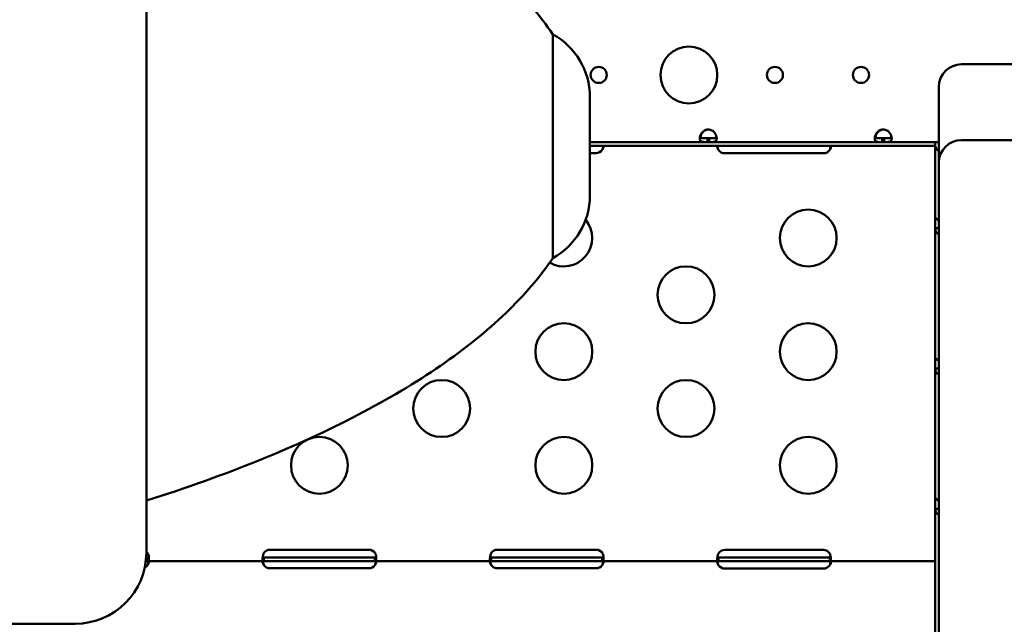
# Model space of a CAD drawing. Units: millimetres. Extents: x 0 to 26290, y 0 to 22385.
# Drawn here: x 7472 to 7992, y 4223 to 4542 of the extents above; entities that cross this region are included whole.
import ezdxf

# ---------------------------------------------------------------- set-up
doc = ezdxf.new("R2010")
doc.units = ezdxf.units.MM
doc.layers.add('MD_Visible', color=7, linetype='Continuous', lineweight=50)
doc.styles.get("Standard").update_dxf_attribs({"font": 'arial.ttf'})
doc.dimstyles.new('ISO-25', dxfattribs={"dimtxt": 2.5, "dimasz": 2.5, "dimexe": 1.25, "dimexo": 0.625, "dimtad": 1, "dimtxsty": 'Standard', "dimcen": 2.5, "dimadec": 0, "dimazin": 0, "dimtfac": 1, "dimtmove": 0, "dimatfit": 3, "dimfxl": 1, "dimarcsym": 0})

# ---------------------------------------------------------------- blocks, each defined once
blk = doc.blocks.new('CustomObjectsInViewport6_0')
at = {"layer": 'MD_Visible'}
for p, q in [((6993.3, 3455.24), (6993.3, 3026.15)), ((7559.58, 3283.95), (7423.58, 3283.95)), ((7411.58, 3270.88), (7411.58, 3271.95)), ((7411.58, 3270.88), (7411.58, 3246.95)), ((7227.43, 3266.76), (7227.43, 3214.63)), ((7289.4, 3244.88), (7290.32, 3244.88)), ((7289.4, 3242.88), (7289.4, 3244.88)), ((7290.32, 3244.88), (7290.32, 3242.88)), ((7381.75, 3244.88), (7382.67, 3244.88)), ((7381.75, 3242.88), (7381.75, 3244.88)), ((7382.67, 3244.88), (7382.67, 3242.88)), ((7411.58, 3246.95), (7411.58, 3231.95)), ((7423.58, 3243.95), (7461.58, 3243.95)), ((7394.65, 3242.88), (7227.43, 3242.88)), ((7227.43, 3240.88), (7394.65, 3240.88)), ((7394.65, 3242.88), (7406.76, 3242.88)), ((7409.65, 3240.88), (7394.65, 3240.88)), ((7406.76, 3242.88), (7411.58, 3242.88)), ((7409.65, 3242.88), (7409.65, 3242.82)), ((7411.58, 3242.82), (7409.65, 3242.82)), ((7409.65, 3241.08), (7409.65, 3242.82)), ((7409.65, 3203.39), (7409.65, 3241.08)), ((7409.94, 3242.88), (7409.86, 3242.82)), ((7230.65, 3237.12), (7227.43, 3237.12)), ((7350.65, 3236.96), (7298.65, 3236.96)), ((7411.58, 3231.95), (7411.58, 3162.08)), ((7409.65, 3197.37), (7409.65, 3203.39)), ((7411.5, 3197.37), (7409.65, 3197.37)), ((7409.65, 3129.39), (7409.65, 3197.37)), ((7411.58, 3197.37), (7411.5, 3197.37)), ((7411.58, 3162.08), (7411.58, 3072.37)), ((7409.65, 3123.37), (7409.65, 3129.39)), ((7411.5, 3123.37), (7409.65, 3123.37)), ((7409.65, 3055.39), (7409.65, 3123.37)), ((7411.58, 3123.37), (7411.5, 3123.37)), ((7411.58, 3072.37), (7411.58, 2478.9)), ((7409.65, 3049.37), (7409.65, 3055.39)), ((7411.5, 3049.37), (7409.65, 3049.37)), ((7409.65, 3027.3), (7409.65, 3049.37)), ((7409.65, 3049.16), (7409.65, 3049.16)), ((7411.58, 3049.37), (7411.5, 3049.37)), ((7058.65, 3027.73), (7110.65, 3027.73)), ((7178.65, 3027.73), (7230.65, 3027.73)), ((7298.65, 3027.57), (7350.65, 3027.57)), ((7409.65, 3027.3), (7409.65, 3025.65)), ((7409.65, 3025.65), (7409.65, 3021.65)), ((6993.96, 3021.65), (6993.03, 3021.65)), ((6993.21, 3023.65), (6993.96, 3023.65)), ((6993.96, 3023), (6993.96, 3023.65)), ((6993.96, 3021.65), (6993.96, 3023)), ((7055.34, 3021.65), (6993.96, 3021.65)), ((7055.34, 3023.65), (7058.65, 3023.65)), ((7055.34, 3023.65), (7055.34, 3023)), ((7055.34, 3023), (7055.34, 3021.65)), ((7058.65, 3021.65), (7055.34, 3021.65)), ((7058.65, 3023.65), (7110.65, 3023.65)), ((7110.65, 3021.65), (7058.65, 3021.65)), ((7110.65, 3023.65), (7113.96, 3023.65)), ((7113.96, 3021.65), (7110.65, 3021.65)), ((7113.96, 3023), (7113.96, 3023.65)), ((7113.96, 3021.65), (7113.96, 3023)), ((7175.34, 3021.65), (7113.96, 3021.65)), ((7175.34, 3023.65), (7178.65, 3023.65)), ((7175.34, 3023.65), (7175.34, 3023)), ((7175.34, 3023), (7175.34, 3021.65)), ((7178.65, 3021.65), (7175.34, 3021.65)), ((7178.65, 3023.65), (7230.65, 3023.65)), ((7230.65, 3021.65), (7178.65, 3021.65)), ((7230.65, 3023.65), (7233.96, 3023.65)), ((7233.96, 3021.65), (7230.65, 3021.65)), ((7233.96, 3023), (7233.96, 3023.65)), ((7233.96, 3021.65), (7233.96, 3023)), ((7295.23, 3021.65), (7233.96, 3021.65)), ((7295.23, 3023.65), (7298.65, 3023.65)), ((7295.23, 3023.65), (7295.23, 3023)), ((7295.23, 3023), (7295.23, 3021.65)), ((7298.65, 3021.65), (7295.23, 3021.65)), ((7298.65, 3023.65), (7350.65, 3023.65)), ((7350.65, 3021.65), (7298.65, 3021.65)), ((7350.65, 3023.65), (7354.07, 3023.65)), ((7354.07, 3021.65), (7350.65, 3021.65)), ((7354.07, 3023), (7354.07, 3023.65)), ((7354.07, 3021.65), (7354.07, 3023)), ((7409.65, 3021.65), (7354.07, 3021.65)), ((7409.65, 2981.39), (7409.65, 3021.65)), ((7110.65, 3017.89), (7058.65, 3017.89)), ((7230.65, 3017.89), (7178.65, 3017.89)), ((7350.65, 3017.73), (7298.65, 3017.73)), ((6955.8, 2988.65), (6865.05, 2988.65))]:
    blk.add_line(p, q, dxfattribs=at)
for centre, radius in [((7279.65, 3278.33), 15), ((7232.06, 3278.33), 4.25), ((7325.07, 3278.33), 4.25), ((7370.49, 3278.33), 4.25)]:
    blk.add_circle(centre, radius, dxfattribs=at)
at = {"layer": 'MD_Visible', "extrusion": (0, 0, -1)}
for centre in [(-7342.65, 3192.26), (-7278.15, 3162.26), (-7213.65, 3132.26), (-7342.65, 3132.26), (-7149.15, 3102.26), (-7278.15, 3102.26), (-7084.65, 3072.26), (-7213.65, 3072.26), (-7342.65, 3072.26)]:
    blk.add_circle(centre, 15, dxfattribs=at)
for centre, radius, start, end in [((-7189.93, 3266.76), 37.5, 118.5729, 180), ((-7423.58, 3271.95), 12, 0, 90), ((-7290.12, 3245.1), 4.5, 84.0424, 88.1106), ((-7382.47, 3245.1), 4.5, 84.0424, 88.1106), ((-7423.58, 3231.95), 12, 0, 90), ((-7230.65, 3241.12), 4, 214.1797, 270), ((-7298.65, 3240.96), 4, 270, 328.6458), ((-7350.65, 3240.96), 4, 211.3542, 270), ((-7189.93, 3214.63), 37.5, 180, 241.4271), ((-7213.65, 3192.26), 15, 140.2529, 299.8647), ((-6955.8, 3026.15), 37.5, 180, 270), ((-6990.65, 3023.73), 4, 131.4707, 151.3889), ((-7058.65, 3023.73), 4, 28.6664, 90), ((-7110.65, 3023.73), 4, 90, 151.3336), ((-7178.65, 3023.73), 4, 28.6111, 90), ((-7230.65, 3023.73), 4, 90, 151.3889), ((-7298.65, 3023.57), 4, 31.3542, 90), ((-7350.65, 3023.57), 4, 90, 148.6458), ((-6990.65, 3021.89), 4, 214.1797, 242.836), ((-7058.65, 3021.89), 4, 270, 325.8789), ((-7110.65, 3021.89), 4, 214.1211, 270), ((-7178.65, 3021.89), 4, 270, 325.8203), ((-7230.65, 3021.89), 4, 214.1797, 270), ((-7298.65, 3021.73), 4, 270, 328.6458), ((-7350.65, 3021.73), 4, 211.3542, 270)]:
    blk.add_arc(centre, radius, start, end, dxfattribs=at)
at = {"layer": 'MD_Visible'}
for centre in [(7289.86, 3245.1), (7382.21, 3245.1)]:
    blk.add_arc(centre, 4.5, 84.1757, 95.8243, dxfattribs=at)
at = {"layer": 'MD_Visible', "extrusion": (0, 0, -1)}
blk.add_ellipse((7414.35, 3241.08), major_axis=(4.7, 0), ratio=0.672625, start_param=2.199841, end_param=3.141593, dxfattribs=at)
at = {"layer": 'MD_Visible'}
for points, knots in [([(7207.86, 3299.69), (7201.22, 3309.56), (7192.91, 3319.28), (7173.08, 3338.27), (7161.56, 3347.54), (7135.48, 3365.51), (7120.92, 3374.2), (7088.98, 3390.87), (7071.61, 3398.85), (7034.29, 3413.97), (7014.36, 3421.11), (6993.3, 3427.78)], [-2.9014844, -2.9014844, -2.9014844, -2.9014844, -2.7786322, -2.7786322, -2.65578, -2.65578, -2.5329278, -2.5329278, -2.4100756, -2.4100756, -2.2872233, -2.2872233, -2.2872233, -2.2872233]), ([(7207.86, 3181.7), (7207.86, 3181.7), (7207.86, 3181.71), (7207.86, 3181.92), (7207.86, 3183.62), (7207.86, 3189.83), (7207.86, 3194.27), (7207.86, 3205.35), (7207.86, 3211.87), (7207.86, 3226.16), (7207.86, 3233.79), (7207.86, 3249.15), (7207.86, 3256.74), (7207.86, 3270.87), (7207.86, 3277.29), (7207.86, 3288.08), (7207.86, 3292.36), (7207.86, 3298.19), (7207.86, 3299.69), (7207.86, 3299.69)], [-247.889004, -247.889004, -247.889004, -247.889004, -245.823249, -245.823249, -215.095343, -215.095343, -184.367437, -184.367437, -153.639531, -153.639531, -122.911625, -122.911625, -92.183718, -92.183718, -61.455812, -61.455812, -30.727906, -30.727906, 0, 0, 0, 0]), ([(7289.4, 3242.88), (7289.03, 3242.88), (7288.65, 3242.88), (7288.01, 3242.89), (7287.72, 3242.9), (7287.38, 3242.93), (7287.18, 3242.95), (7286.5, 3243.07), (7286.16, 3243.21), (7285.66, 3243.62), (7285.5, 3243.89), (7285.38, 3244.42), (7285.36, 3244.63), (7285.36, 3245.06), (7285.38, 3245.29), (7285.51, 3245.99), (7285.67, 3246.47), (7286.05, 3247.2), (7286.2, 3247.45), (7286.55, 3247.92), (7286.74, 3248.16), (7287.46, 3248.86), (7287.91, 3249.08), (7288.4, 3249.31), (7288.91, 3249.46), (7289.4, 3249.58)], [-0.4207, -0.4207, -0.4207, -0.4207, -0.3724699, -0.3724699, -0.3322344, -0.3322344, -0.3186965, -0.3186965, -0.2926689, -0.2926689, -0.2662975, -0.2662975, -0.2522939, -0.2522939, -0.2382949, -0.2382949, -0.2119025, -0.2119025, -0.1983456, -0.1983456, -0.1844586, -0.1844586, -0.1527541, -0.1527541, -0.000001, -0.000001, -0.000001, -0.000001]), ([(7289.65, 3249.58), (7289.28, 3249.5), (7288.9, 3249.39), (7288.26, 3249.13), (7287.97, 3248.98), (7287.66, 3248.75), (7287.45, 3248.59), (7286.76, 3247.91), (7286.42, 3247.41), (7285.96, 3246.53), (7285.81, 3246.12), (7285.72, 3245.73)], [-0.4744786, -0.4744786, -0.4744786, -0.4744786, -0.3974735, -0.3974735, -0.3332407, -0.3332407, -0.3186503, -0.3186503, -0.2926271, -0.2926271, -0.2703361, -0.2703361, -0.2703361, -0.2703361]), ([(7290.32, 3249.58), (7290.69, 3249.5), (7291.07, 3249.39), (7291.71, 3249.13), (7292, 3248.98), (7292.34, 3248.73), (7292.54, 3248.58), (7293.22, 3247.91), (7293.56, 3247.42), (7294.06, 3246.46), (7294.22, 3245.98), (7294.34, 3245.28), (7294.36, 3245.05), (7294.36, 3244.61), (7294.34, 3244.41), (7294.21, 3243.88), (7294.05, 3243.61), (7293.67, 3243.3), (7293.52, 3243.22), (7293.17, 3243.08), (7292.98, 3243.02), (7292.26, 3242.89), (7291.81, 3242.89), (7291.32, 3242.88), (7290.81, 3242.88), (7290.32, 3242.88)], [-0.4207, -0.4207, -0.4207, -0.4207, -0.3724699, -0.3724699, -0.3322344, -0.3322344, -0.3186965, -0.3186965, -0.2926689, -0.2926689, -0.2662975, -0.2662975, -0.2522939, -0.2522939, -0.2382949, -0.2382949, -0.2119025, -0.2119025, -0.1983456, -0.1983456, -0.1844586, -0.1844586, -0.1527541, -0.1527541, -0.000001, -0.000001, -0.000001, -0.000001]), ([(7381.75, 3242.88), (7381.38, 3242.88), (7381, 3242.88), (7380.36, 3242.89), (7380.07, 3242.9), (7379.73, 3242.93), (7379.53, 3242.95), (7378.85, 3243.07), (7378.51, 3243.21), (7378.01, 3243.62), (7377.85, 3243.89), (7377.73, 3244.42), (7377.71, 3244.63), (7377.71, 3245.06), (7377.73, 3245.29), (7377.86, 3245.99), (7378.02, 3246.47), (7378.4, 3247.2), (7378.55, 3247.45), (7378.9, 3247.92), (7379.09, 3248.16), (7379.81, 3248.86), (7380.26, 3249.08), (7380.75, 3249.31), (7381.26, 3249.46), (7381.75, 3249.58)], [-0.4207, -0.4207, -0.4207, -0.4207, -0.3724699, -0.3724699, -0.3322344, -0.3322344, -0.3186965, -0.3186965, -0.2926689, -0.2926689, -0.2662975, -0.2662975, -0.2522939, -0.2522939, -0.2382949, -0.2382949, -0.2119025, -0.2119025, -0.1983456, -0.1983456, -0.1844586, -0.1844586, -0.1527541, -0.1527541, -0.000001, -0.000001, -0.000001, -0.000001]), ([(7382, 3249.58), (7381.63, 3249.5), (7381.25, 3249.39), (7380.61, 3249.13), (7380.32, 3248.98), (7380.01, 3248.75), (7379.8, 3248.59), (7379.11, 3247.91), (7378.77, 3247.41), (7378.31, 3246.53), (7378.16, 3246.12), (7378.07, 3245.73)], [-0.4744786, -0.4744786, -0.4744786, -0.4744786, -0.3974735, -0.3974735, -0.3332407, -0.3332407, -0.3186503, -0.3186503, -0.2926271, -0.2926271, -0.2703361, -0.2703361, -0.2703361, -0.2703361]), ([(7382.67, 3249.58), (7383.04, 3249.5), (7383.42, 3249.39), (7384.06, 3249.13), (7384.35, 3248.98), (7384.69, 3248.73), (7384.89, 3248.58), (7385.57, 3247.91), (7385.91, 3247.42), (7386.41, 3246.46), (7386.57, 3245.98), (7386.69, 3245.28), (7386.71, 3245.05), (7386.71, 3244.61), (7386.69, 3244.41), (7386.56, 3243.88), (7386.4, 3243.61), (7386.02, 3243.3), (7385.87, 3243.22), (7385.52, 3243.08), (7385.33, 3243.02), (7384.61, 3242.89), (7384.16, 3242.89), (7383.67, 3242.88), (7383.16, 3242.88), (7382.67, 3242.88)], [-0.4207, -0.4207, -0.4207, -0.4207, -0.3724699, -0.3724699, -0.3322344, -0.3322344, -0.3186965, -0.3186965, -0.2926689, -0.2926689, -0.2662975, -0.2662975, -0.2522939, -0.2522939, -0.2382949, -0.2382949, -0.2119025, -0.2119025, -0.1983456, -0.1983456, -0.1844586, -0.1844586, -0.1527541, -0.1527541, -0.000001, -0.000001, -0.000001, -0.000001]), ([(7289.4, 3244.88), (7288.91, 3244.88), (7288.37, 3244.88), (7287.4, 3244.9), (7287.08, 3244.93), (7286.69, 3244.99), (7286.59, 3245.01), (7286.33, 3245.07), (7286.18, 3245.12), (7285.82, 3245.29), (7285.65, 3245.42), (7285.51, 3245.64), (7285.48, 3245.68), (7285.46, 3245.73)], [-1.8287427, -1.8287427, -1.8287427, -1.8287427, -1.652736, -1.652736, -1.4655719, -1.4655719, -1.3988869, -1.3988869, -1.2838392, -1.2838392, -1.1028288, -1.1028288, -1.0610558, -1.0610558, -1.0610558, -1.0610558]), ([(7285.62, 3246.27), (7285.62, 3246.26), (7285.62, 3246.26), (7285.62, 3246.01), (7285.67, 3245.79), (7285.9, 3245.43), (7286.07, 3245.3), (7286.42, 3245.13), (7286.58, 3245.08), (7286.93, 3244.99), (7287.14, 3244.96), (7287.52, 3244.92), (7287.69, 3244.91), (7288.03, 3244.89), (7288.24, 3244.88), (7288.95, 3244.88), (7289.33, 3244.88), (7289.67, 3244.88)], [-1.029693, -1.029693, -1.029693, -1.029693, -1.027002, -1.027002, -0.820736, -0.820736, -0.615547, -0.615547, -0.485199, -0.485199, -0.329707, -0.329707, -0.218143, -0.218143, -0.105294, -0.105294, -0.000001, -0.000001, -0.000001, -0.000001]), ([(7294.26, 3245.73), (7294.24, 3245.69), (7294.22, 3245.65), (7294.08, 3245.43), (7293.91, 3245.3), (7293.56, 3245.13), (7293.41, 3245.08), (7293.06, 3244.99), (7292.85, 3244.96), (7292.47, 3244.92), (7292.31, 3244.91), (7291.94, 3244.89), (7291.73, 3244.88), (7291.04, 3244.88), (7290.66, 3244.88), (7290.32, 3244.88)], [-0.7773738, -0.7773738, -0.7773738, -0.7773738, -0.7409623, -0.7409623, -0.5613578, -0.5613578, -0.4475357, -0.4475357, -0.3116144, -0.3116144, -0.2136584, -0.2136584, -0.105526, -0.105526, -0.000001, -0.000001, -0.000001, -0.000001]), ([(7381.75, 3244.88), (7381.26, 3244.88), (7380.72, 3244.88), (7379.75, 3244.9), (7379.43, 3244.93), (7379.04, 3244.99), (7378.94, 3245.01), (7378.68, 3245.07), (7378.53, 3245.12), (7378.17, 3245.29), (7378, 3245.42), (7377.86, 3245.64), (7377.83, 3245.68), (7377.81, 3245.73)], [-1.8287427, -1.8287427, -1.8287427, -1.8287427, -1.652736, -1.652736, -1.4655719, -1.4655719, -1.3988869, -1.3988869, -1.2838392, -1.2838392, -1.1028288, -1.1028288, -1.0610558, -1.0610558, -1.0610558, -1.0610558]), ([(7377.97, 3246.27), (7377.97, 3246.26), (7377.97, 3246.26), (7377.97, 3246.01), (7378.02, 3245.79), (7378.25, 3245.43), (7378.42, 3245.3), (7378.77, 3245.13), (7378.93, 3245.08), (7379.28, 3244.99), (7379.49, 3244.96), (7379.87, 3244.92), (7380.04, 3244.91), (7380.38, 3244.89), (7380.59, 3244.88), (7381.3, 3244.88), (7381.68, 3244.88), (7382.02, 3244.88)], [-1.029693, -1.029693, -1.029693, -1.029693, -1.027002, -1.027002, -0.820736, -0.820736, -0.615547, -0.615547, -0.485199, -0.485199, -0.329707, -0.329707, -0.218143, -0.218143, -0.105294, -0.105294, -0.000001, -0.000001, -0.000001, -0.000001]), ([(7386.61, 3245.73), (7386.59, 3245.69), (7386.57, 3245.65), (7386.43, 3245.43), (7386.26, 3245.3), (7385.91, 3245.13), (7385.76, 3245.08), (7385.41, 3244.99), (7385.2, 3244.96), (7384.82, 3244.92), (7384.66, 3244.91), (7384.29, 3244.89), (7384.08, 3244.88), (7383.39, 3244.88), (7383.01, 3244.88), (7382.67, 3244.88)], [-0.7773738, -0.7773738, -0.7773738, -0.7773738, -0.7409623, -0.7409623, -0.5613578, -0.5613578, -0.4475357, -0.4475357, -0.3116144, -0.3116144, -0.2136584, -0.2136584, -0.105526, -0.105526, -0.000001, -0.000001, -0.000001, -0.000001]), ([(7234.16, 3240.88), (7234.21, 3240.88), (7234.29, 3240.87), (7234.47, 3240.82), (7234.54, 3240.76), (7234.64, 3240.57), (7234.66, 3240.45), (7234.64, 3240.17), (7234.61, 3240.02), (7234.49, 3239.69), (7234.42, 3239.53), (7234.27, 3239.29), (7234.22, 3239.2), (7234.1, 3239.04), (7234.03, 3238.96), (7233.96, 3238.88)], [0, 0, 0, 0, 0.0269462, 0.0269462, 0.0655163, 0.0655163, 0.1004142, 0.1004142, 0.1348028, 0.1348028, 0.1674568, 0.1674568, 0.1848116, 0.1848116, 0.2032194, 0.2032194, 0.2032194, 0.2032194]), ([(7233.96, 3238.88), (7234.03, 3239.04), (7234.14, 3239.29), (7234.37, 3239.98), (7234.46, 3240.38), (7234.53, 3240.75)], [0, 0, 0, 0, 0.055585, 0.055585, 0.12991, 0.12991, 0.12991, 0.12991]), ([(7295.23, 3238.88), (7295.17, 3238.95), (7295.09, 3239.06), (7294.89, 3239.39), (7294.8, 3239.59), (7294.68, 3239.97), (7294.65, 3240.13), (7294.65, 3240.42), (7294.67, 3240.54), (7294.77, 3240.71), (7294.83, 3240.77), (7294.96, 3240.84), (7295, 3240.85), (7295.11, 3240.87), (7295.17, 3240.88), (7295.23, 3240.88)], [0, 0, 0, 0, 0.0287962, 0.0287962, 0.0698527, 0.0698527, 0.1063802, 0.1063802, 0.1416144, 0.1416144, 0.1739637, 0.1739637, 0.1910147, 0.1910147, 0.2089958, 0.2089958, 0.2089958, 0.2089958]), ([(7294.74, 3240.66), (7294.77, 3240.49), (7294.8, 3240.31), (7294.89, 3239.92), (7294.95, 3239.71), (7295.08, 3239.29), (7295.15, 3239.09), (7295.23, 3238.88)], [0.2585037, 0.2585037, 0.2585037, 0.2585037, 0.2910914, 0.2910914, 0.3273446, 0.3273446, 0.363813, 0.363813, 0.363813, 0.363813]), ([(7354.07, 3240.88), (7354.13, 3240.88), (7354.21, 3240.87), (7354.41, 3240.82), (7354.5, 3240.75), (7354.62, 3240.56), (7354.65, 3240.44), (7354.65, 3240.16), (7354.63, 3240), (7354.53, 3239.68), (7354.47, 3239.52), (7354.34, 3239.28), (7354.3, 3239.2), (7354.19, 3239.03), (7354.13, 3238.95), (7354.07, 3238.88)], [0, 0, 0, 0, 0.0287962, 0.0287962, 0.0698527, 0.0698527, 0.1063802, 0.1063802, 0.1416144, 0.1416144, 0.1739637, 0.1739637, 0.1910147, 0.1910147, 0.2089958, 0.2089958, 0.2089958, 0.2089958]), ([(7354.07, 3238.88), (7354.13, 3239.04), (7354.22, 3239.29), (7354.42, 3239.96), (7354.5, 3240.32), (7354.56, 3240.66)], [0, 0, 0, 0, 0.0529634, 0.0529634, 0.1167711, 0.1167711, 0.1167711, 0.1167711]), ([(7409.65, 3203.39), (7409.65, 3203.17), (7409.78, 3202.92), (7410.03, 3202.65), (7410.15, 3202.51), (7410.29, 3202.37), (7410.46, 3202.23), (7410.54, 3202.16), (7410.63, 3202.09), (7410.73, 3202.02), (7410.77, 3201.99), (7410.82, 3201.95), (7410.87, 3201.92), (7410.9, 3201.9), (7410.92, 3201.88), (7410.95, 3201.86), (7410.97, 3201.85), (7411, 3201.83), (7411.02, 3201.81), (7411.19, 3201.7), (7411.38, 3201.58), (7411.58, 3201.45)], [0, 0, 0, 0, 0.25, 0.25, 0.25, 0.375, 0.375, 0.375, 0.4375, 0.4375, 0.4375, 0.46875, 0.46875, 0.46875, 0.484375, 0.484375, 0.484375, 0.5, 0.5, 0.5, 0.6078091, 0.6078091, 0.6078091, 0.6078091]), ([(7411.58, 3194.18), (7411.5, 3194.21), (7411.43, 3194.24), (7411.35, 3194.28), (7411.3, 3194.31), (7411.24, 3194.34), (7411.19, 3194.37), (7411.16, 3194.39), (7411.13, 3194.4), (7411.11, 3194.42), (7411.08, 3194.44), (7411.05, 3194.45), (7411.03, 3194.47), (7410.63, 3194.74), (7410.29, 3195.12), (7410.04, 3195.61), (7409.8, 3196.1), (7409.65, 3196.7), (7409.65, 3197.37)], [0.3963733, 0.3963733, 0.3963733, 0.3963733, 0.4375, 0.4375, 0.4375, 0.46875, 0.46875, 0.46875, 0.484375, 0.484375, 0.484375, 0.5, 0.5, 0.5, 0.75, 0.75, 0.75, 1, 1, 1, 1]), ([(7207.86, 3181.7), (7201.22, 3171.83), (7192.91, 3162.11), (7173.08, 3143.12), (7161.56, 3133.84), (7135.48, 3115.88), (7120.92, 3107.19), (7088.98, 3090.52), (7071.61, 3082.54), (7034.29, 3067.42), (7014.36, 3060.28), (6993.3, 3053.61)], [-2.9014844, -2.9014844, -2.9014844, -2.9014844, -2.7786322, -2.7786322, -2.65578, -2.65578, -2.5329278, -2.5329278, -2.4100756, -2.4100756, -2.2872233, -2.2872233, -2.2872233, -2.2872233]), ([(7409.65, 3129.39), (7409.65, 3129.18), (7409.78, 3128.92), (7410.03, 3128.65), (7410.15, 3128.51), (7410.29, 3128.37), (7410.46, 3128.23), (7410.54, 3128.16), (7410.63, 3128.09), (7410.73, 3128.02), (7410.77, 3127.99), (7410.82, 3127.95), (7410.87, 3127.92), (7410.9, 3127.9), (7410.92, 3127.88), (7410.95, 3127.87), (7410.97, 3127.85), (7411, 3127.83), (7411.02, 3127.81), (7411.19, 3127.7), (7411.38, 3127.58), (7411.58, 3127.46)], [0, 0, 0, 0, 0.25, 0.25, 0.25, 0.375, 0.375, 0.375, 0.4375, 0.4375, 0.4375, 0.46875, 0.46875, 0.46875, 0.484375, 0.484375, 0.484375, 0.5, 0.5, 0.5, 0.6078091, 0.6078091, 0.6078091, 0.6078091]), ([(7411.58, 3120.18), (7411.5, 3120.21), (7411.43, 3120.24), (7411.35, 3120.28), (7411.3, 3120.31), (7411.24, 3120.34), (7411.19, 3120.37), (7411.16, 3120.39), (7411.13, 3120.4), (7411.11, 3120.42), (7411.08, 3120.44), (7411.05, 3120.46), (7411.03, 3120.47), (7410.63, 3120.74), (7410.29, 3121.13), (7410.04, 3121.61), (7409.8, 3122.1), (7409.65, 3122.7), (7409.65, 3123.37)], [0.3963733, 0.3963733, 0.3963733, 0.3963733, 0.4375, 0.4375, 0.4375, 0.46875, 0.46875, 0.46875, 0.484375, 0.484375, 0.484375, 0.5, 0.5, 0.5, 0.75, 0.75, 0.75, 1, 1, 1, 1]), ([(7409.65, 3055.39), (7409.65, 3055.18), (7409.78, 3054.92), (7410.03, 3054.65), (7410.15, 3054.51), (7410.29, 3054.38), (7410.46, 3054.24), (7410.54, 3054.17), (7410.63, 3054.1), (7410.73, 3054.03), (7410.77, 3053.99), (7410.82, 3053.96), (7410.87, 3053.92), (7410.9, 3053.9), (7410.92, 3053.89), (7410.95, 3053.87), (7410.97, 3053.85), (7411, 3053.83), (7411.02, 3053.82), (7411.19, 3053.7), (7411.38, 3053.58), (7411.58, 3053.46)], [0, 0, 0, 0, 0.25, 0.25, 0.25, 0.375, 0.375, 0.375, 0.4375, 0.4375, 0.4375, 0.46875, 0.46875, 0.46875, 0.484375, 0.484375, 0.484375, 0.5, 0.5, 0.5, 0.6078092, 0.6078092, 0.6078092, 0.6078092]), ([(7411.58, 3046.18), (7411.5, 3046.21), (7411.43, 3046.25), (7411.35, 3046.28), (7411.3, 3046.31), (7411.24, 3046.34), (7411.19, 3046.37), (7411.16, 3046.39), (7411.13, 3046.41), (7411.11, 3046.42), (7411.08, 3046.44), (7411.05, 3046.46), (7411.03, 3046.47), (7410.63, 3046.74), (7410.29, 3047.13), (7410.04, 3047.62), (7409.8, 3048.11), (7409.65, 3048.7), (7409.65, 3049.37)], [0.3963733, 0.3963733, 0.3963733, 0.3963733, 0.4375, 0.4375, 0.4375, 0.46875, 0.46875, 0.46875, 0.484375, 0.484375, 0.484375, 0.5, 0.5, 0.5, 0.75, 0.75, 0.75, 1, 1, 1, 1]), ([(6994.16, 3025.65), (6994.22, 3025.48), (6994.3, 3025.24), (6994.5, 3024.47), (6994.58, 3024.01), (6994.66, 3023.18), (6994.66, 3022.82), (6994.59, 3022.22), (6994.51, 3022), (6994.34, 3021.78), (6994.28, 3021.73), (6994.12, 3021.66), (6994.03, 3021.65), (6993.96, 3021.65)], [0, 0, 0, 0, 0.052545, 0.052545, 0.1334509, 0.1334509, 0.2124327, 0.2124327, 0.2914973, 0.2914973, 0.3285555, 0.3285555, 0.374798, 0.374798, 0.374798, 0.374798]), ([(7055.34, 3021.65), (7055.26, 3021.65), (7055.16, 3021.66), (7054.91, 3021.8), (7054.8, 3021.96), (7054.67, 3022.46), (7054.64, 3022.78), (7054.66, 3023.53), (7054.71, 3023.95), (7054.84, 3024.6), (7054.89, 3024.81), (7055, 3025.23), (7055.06, 3025.44), (7055.14, 3025.65)], [0, 0, 0, 0, 0.0555897, 0.0555897, 0.1425009, 0.1425009, 0.2267408, 0.2267408, 0.3102656, 0.3102656, 0.3485812, 0.3485812, 0.387069, 0.387069, 0.387069, 0.387069]), ([(7114.16, 3025.65), (7114.22, 3025.48), (7114.3, 3025.24), (7114.5, 3024.47), (7114.58, 3024.01), (7114.66, 3023.18), (7114.66, 3022.82), (7114.59, 3022.22), (7114.51, 3022), (7114.34, 3021.78), (7114.28, 3021.73), (7114.12, 3021.66), (7114.03, 3021.65), (7113.96, 3021.65)], [0, 0, 0, 0, 0.0526139, 0.0526139, 0.1336683, 0.1336683, 0.2127889, 0.2127889, 0.2919843, 0.2919843, 0.3290939, 0.3290939, 0.3754044, 0.3754044, 0.3754044, 0.3754044]), ([(7175.34, 3021.65), (7175.26, 3021.65), (7175.16, 3021.66), (7174.91, 3021.8), (7174.8, 3021.96), (7174.67, 3022.46), (7174.64, 3022.78), (7174.66, 3023.53), (7174.71, 3023.95), (7174.84, 3024.6), (7174.88, 3024.81), (7175, 3025.23), (7175.06, 3025.44), (7175.14, 3025.65)], [0, 0, 0, 0, 0.055585, 0.055585, 0.1424708, 0.1424708, 0.2266805, 0.2266805, 0.3101674, 0.3101674, 0.3484588, 0.3484588, 0.386921, 0.386921, 0.386921, 0.386921]), ([(7234.16, 3025.65), (7234.22, 3025.48), (7234.3, 3025.24), (7234.5, 3024.47), (7234.58, 3024.01), (7234.66, 3023.18), (7234.66, 3022.82), (7234.59, 3022.22), (7234.51, 3022), (7234.34, 3021.78), (7234.28, 3021.73), (7234.12, 3021.66), (7234.03, 3021.65), (7233.96, 3021.65)], [0, 0, 0, 0, 0.052545, 0.052545, 0.1334509, 0.1334509, 0.2124327, 0.2124327, 0.2914973, 0.2914973, 0.3285555, 0.3285555, 0.374798, 0.374798, 0.374798, 0.374798]), ([(7295.23, 3021.65), (7295.17, 3021.65), (7295.08, 3021.66), (7294.85, 3021.8), (7294.76, 3021.97), (7294.65, 3022.46), (7294.64, 3022.78), (7294.68, 3023.53), (7294.74, 3023.95), (7294.89, 3024.6), (7294.95, 3024.81), (7295.08, 3025.23), (7295.15, 3025.44), (7295.23, 3025.65)], [0, 0, 0, 0, 0.0528282, 0.0528282, 0.1339628, 0.1339628, 0.2128698, 0.2128698, 0.2914717, 0.2914717, 0.3278842, 0.3278842, 0.3645127, 0.3645127, 0.3645127, 0.3645127]), ([(7354.07, 3025.65), (7354.13, 3025.48), (7354.22, 3025.24), (7354.45, 3024.47), (7354.54, 3024.01), (7354.65, 3023.18), (7354.66, 3022.82), (7354.61, 3022.22), (7354.55, 3021.99), (7354.41, 3021.78), (7354.35, 3021.73), (7354.22, 3021.66), (7354.15, 3021.65), (7354.07, 3021.65)], [0, 0, 0, 0, 0.0528282, 0.0528282, 0.1339628, 0.1339628, 0.2128698, 0.2128698, 0.2914717, 0.2914717, 0.3278842, 0.3278842, 0.3645127, 0.3645127, 0.3645127, 0.3645127]), ([(6993.96, 3023.65), (6994.03, 3023.65), (6994.12, 3023.65), (6994.35, 3023.71), (6994.46, 3023.77), (6994.55, 3023.9), (6994.56, 3023.93), (6994.58, 3023.96)], [0, 0, 0, 0, 0.03131227, 0.03131227, 0.07603912, 0.07603912, 0.08636194, 0.08636194, 0.08636194, 0.08636194]), ([(6994.16, 3021.65), (6994.21, 3021.65), (6994.29, 3021.64), (6994.47, 3021.59), (6994.54, 3021.53), (6994.64, 3021.34), (6994.66, 3021.22), (6994.64, 3020.95), (6994.61, 3020.79), (6994.49, 3020.47), (6994.42, 3020.3), (6994.27, 3020.06), (6994.22, 3019.98), (6994.1, 3019.81), (6994.03, 3019.73), (6993.96, 3019.65)], [0, 0, 0, 0, 0.0269462, 0.0269462, 0.0655163, 0.0655163, 0.1004142, 0.1004142, 0.1348028, 0.1348028, 0.1674568, 0.1674568, 0.1848116, 0.1848116, 0.2032194, 0.2032194, 0.2032194, 0.2032194]), ([(6993.96, 3019.65), (6994.03, 3019.82), (6994.14, 3020.06), (6994.37, 3020.76), (6994.46, 3021.15), (6994.53, 3021.52)], [0, 0, 0, 0, 0.055585, 0.055585, 0.12991, 0.12991, 0.12991, 0.12991]), ([(7055.34, 3019.65), (7055.27, 3019.73), (7055.18, 3019.84), (7054.95, 3020.17), (7054.84, 3020.38), (7054.7, 3020.75), (7054.66, 3020.91), (7054.64, 3021.2), (7054.66, 3021.32), (7054.73, 3021.49), (7054.79, 3021.55), (7054.89, 3021.61), (7054.94, 3021.62), (7055.03, 3021.64), (7055.08, 3021.65), (7055.14, 3021.65)], [0, 0, 0, 0, 0.0312837, 0.0312837, 0.0759875, 0.0759875, 0.1146567, 0.1146567, 0.1516013, 0.1516013, 0.1844972, 0.1844972, 0.2017066, 0.2017066, 0.2197628, 0.2197628, 0.2197628, 0.2197628]), ([(7054.72, 3023.95), (7054.73, 3023.94), (7054.74, 3023.92), (7054.81, 3023.81), (7054.88, 3023.75), (7055.02, 3023.69), (7055.08, 3023.67), (7055.2, 3023.65), (7055.27, 3023.65), (7055.34, 3023.65)], [0.12891858, 0.12891858, 0.12891858, 0.12891858, 0.13496636, 0.13496636, 0.16762282, 0.16762282, 0.18497596, 0.18497596, 0.20337968, 0.20337968, 0.20337968, 0.20337968]), ([(7054.76, 3021.52), (7054.8, 3021.32), (7054.85, 3021.11), (7054.96, 3020.7), (7055.02, 3020.49), (7055.18, 3020.01), (7055.27, 3019.8), (7055.34, 3019.65)], [0.2543156, 0.2543156, 0.2543156, 0.2543156, 0.2919843, 0.2919843, 0.3290939, 0.3290939, 0.3754044, 0.3754044, 0.3754044, 0.3754044]), ([(7113.96, 3023.65), (7114.03, 3023.65), (7114.12, 3023.65), (7114.35, 3023.71), (7114.46, 3023.77), (7114.55, 3023.9), (7114.56, 3023.93), (7114.58, 3023.95)], [0, 0, 0, 0, 0.03128371, 0.03128371, 0.07598752, 0.07598752, 0.08607211, 0.08607211, 0.08607211, 0.08607211]), ([(7114.16, 3021.65), (7114.21, 3021.65), (7114.29, 3021.64), (7114.46, 3021.59), (7114.54, 3021.53), (7114.64, 3021.34), (7114.66, 3021.22), (7114.64, 3020.95), (7114.61, 3020.79), (7114.49, 3020.47), (7114.42, 3020.3), (7114.27, 3020.06), (7114.22, 3019.98), (7114.1, 3019.81), (7114.03, 3019.73), (7113.96, 3019.65)], [0, 0, 0, 0, 0.0269863, 0.0269863, 0.0656144, 0.0656144, 0.1005528, 0.1005528, 0.1349664, 0.1349664, 0.1676228, 0.1676228, 0.184976, 0.184976, 0.2033797, 0.2033797, 0.2033797, 0.2033797]), ([(7113.96, 3019.65), (7114.04, 3019.82), (7114.14, 3020.06), (7114.37, 3020.76), (7114.47, 3021.15), (7114.53, 3021.52)], [0, 0, 0, 0, 0.0555897, 0.0555897, 0.12983, 0.12983, 0.12983, 0.12983]), ([(7175.34, 3019.65), (7175.27, 3019.73), (7175.18, 3019.84), (7174.95, 3020.17), (7174.84, 3020.38), (7174.7, 3020.75), (7174.66, 3020.92), (7174.64, 3021.2), (7174.66, 3021.32), (7174.73, 3021.49), (7174.78, 3021.55), (7174.89, 3021.61), (7174.93, 3021.62), (7175.03, 3021.64), (7175.08, 3021.65), (7175.14, 3021.65)], [0, 0, 0, 0, 0.0313123, 0.0313123, 0.0760391, 0.0760391, 0.1147099, 0.1147099, 0.1516445, 0.1516445, 0.1845071, 0.1845071, 0.2016966, 0.2016966, 0.21973, 0.21973, 0.21973, 0.21973]), ([(7174.72, 3023.96), (7174.73, 3023.94), (7174.74, 3023.92), (7174.81, 3023.81), (7174.88, 3023.75), (7175.03, 3023.69), (7175.08, 3023.67), (7175.2, 3023.65), (7175.27, 3023.65), (7175.34, 3023.65)], [0.12854345, 0.12854345, 0.12854345, 0.12854345, 0.13480285, 0.13480285, 0.16745678, 0.16745678, 0.18481161, 0.18481161, 0.20321944, 0.20321944, 0.20321944, 0.20321944]), ([(7174.77, 3021.52), (7174.8, 3021.32), (7174.85, 3021.11), (7174.96, 3020.7), (7175.02, 3020.49), (7175.18, 3020.01), (7175.27, 3019.8), (7175.34, 3019.65)], [0.2537995, 0.2537995, 0.2537995, 0.2537995, 0.2914973, 0.2914973, 0.3285555, 0.3285555, 0.374798, 0.374798, 0.374798, 0.374798]), ([(7233.96, 3023.65), (7234.03, 3023.65), (7234.12, 3023.65), (7234.35, 3023.71), (7234.46, 3023.77), (7234.55, 3023.9), (7234.56, 3023.93), (7234.58, 3023.96)], [0, 0, 0, 0, 0.03131227, 0.03131227, 0.07603912, 0.07603912, 0.08636194, 0.08636194, 0.08636194, 0.08636194]), ([(7234.16, 3021.65), (7234.21, 3021.65), (7234.29, 3021.64), (7234.47, 3021.59), (7234.54, 3021.53), (7234.64, 3021.34), (7234.66, 3021.22), (7234.64, 3020.95), (7234.61, 3020.79), (7234.49, 3020.47), (7234.42, 3020.3), (7234.27, 3020.06), (7234.22, 3019.98), (7234.1, 3019.81), (7234.03, 3019.73), (7233.96, 3019.65)], [0, 0, 0, 0, 0.0269462, 0.0269462, 0.0655163, 0.0655163, 0.1004142, 0.1004142, 0.1348028, 0.1348028, 0.1674568, 0.1674568, 0.1848116, 0.1848116, 0.2032194, 0.2032194, 0.2032194, 0.2032194]), ([(7233.96, 3019.65), (7234.03, 3019.82), (7234.14, 3020.06), (7234.37, 3020.76), (7234.46, 3021.15), (7234.53, 3021.52)], [0, 0, 0, 0, 0.055585, 0.055585, 0.12991, 0.12991, 0.12991, 0.12991]), ([(7295.23, 3019.65), (7295.17, 3019.72), (7295.09, 3019.83), (7294.89, 3020.16), (7294.8, 3020.37), (7294.68, 3020.74), (7294.65, 3020.91), (7294.65, 3021.19), (7294.67, 3021.31), (7294.77, 3021.49), (7294.83, 3021.55), (7294.96, 3021.61), (7295, 3021.62), (7295.11, 3021.64), (7295.17, 3021.65), (7295.23, 3021.65)], [0, 0, 0, 0, 0.0287962, 0.0287962, 0.0698527, 0.0698527, 0.1063802, 0.1063802, 0.1416144, 0.1416144, 0.1739637, 0.1739637, 0.1910147, 0.1910147, 0.2089958, 0.2089958, 0.2089958, 0.2089958]), ([(7294.74, 3023.86), (7294.78, 3023.79), (7294.84, 3023.74), (7294.96, 3023.69), (7295, 3023.67), (7295.11, 3023.65), (7295.17, 3023.65), (7295.23, 3023.65)], [0.14606125, 0.14606125, 0.14606125, 0.14606125, 0.1738493, 0.1738493, 0.1908715, 0.1908715, 0.20882198, 0.20882198, 0.20882198, 0.20882198]), ([(7294.74, 3021.44), (7294.77, 3021.26), (7294.8, 3021.08), (7294.89, 3020.69), (7294.95, 3020.48), (7295.08, 3020.06), (7295.15, 3019.86), (7295.23, 3019.65)], [0.2585037, 0.2585037, 0.2585037, 0.2585037, 0.2910914, 0.2910914, 0.3273446, 0.3273446, 0.363813, 0.363813, 0.363813, 0.363813]), ([(7354.07, 3023.65), (7354.13, 3023.65), (7354.21, 3023.65), (7354.41, 3023.7), (7354.5, 3023.76), (7354.56, 3023.86)], [0, 0, 0, 0, 0.0288574, 0.0288574, 0.06824063, 0.06824063, 0.06824063, 0.06824063]), ([(7354.07, 3021.65), (7354.13, 3021.65), (7354.21, 3021.64), (7354.41, 3021.59), (7354.5, 3021.53), (7354.62, 3021.33), (7354.65, 3021.22), (7354.65, 3020.93), (7354.63, 3020.78), (7354.53, 3020.45), (7354.47, 3020.29), (7354.34, 3020.05), (7354.3, 3019.97), (7354.19, 3019.81), (7354.13, 3019.73), (7354.07, 3019.65)], [0, 0, 0, 0, 0.0287962, 0.0287962, 0.0698527, 0.0698527, 0.1063802, 0.1063802, 0.1416144, 0.1416144, 0.1739637, 0.1739637, 0.1910147, 0.1910147, 0.2089958, 0.2089958, 0.2089958, 0.2089958]), ([(7354.07, 3019.65), (7354.13, 3019.81), (7354.22, 3020.06), (7354.42, 3020.73), (7354.5, 3021.09), (7354.56, 3021.44)], [0, 0, 0, 0, 0.0529634, 0.0529634, 0.1167711, 0.1167711, 0.1167711, 0.1167711])]:
    blk.add_open_spline(points, degree=3, knots=knots, dxfattribs=at)
for points in [[(7289.65, 3249.58), (7289.31, 3249.52), (7288.95, 3249.45), (7288.6, 3249.36)], [(7382, 3249.58), (7381.66, 3249.52), (7381.3, 3249.45), (7380.95, 3249.36)]]:
    blk.add_open_spline(points, degree=3, dxfattribs=at)
blk = doc.blocks.new('*D9')
at = {"color": 0, "lineweight": -2, "transparency": 16777216}
blk.add_line((2061.67, 12848.98), (2061.67, 2135.44), dxfattribs=at)
at = {"color": 0, "transparency": 16777216}
for points in [[(2028.34, 12848.98), (2095, 12848.98), (2061.67, 13048.98)], [(2028.34, 2135.44), (2095, 2135.44), (2061.67, 1935.44)]]:
    blk.add_solid(points, dxfattribs=at)
at = {"layer": 'Defpoints', "color": 0, "transparency": 16777216}
for p in [(10946.16, 13048.98), (2061.67, 1935.44), (10945.88, 1935.44)]:
    blk.add_point(p, dxfattribs=at)
at = {"color": 0, "transparency": 16777216, "insert": (1858.5, 7492.21), "char_height": 300, "attachment_point": 5, "rotation": 90}
blk.add_mtext('1110', dxfattribs=at)

msp = doc.modelspace()

# ---------------------------------------------------------------- block references
msp.add_blockref('CustomObjectsInViewport6_0', (545.4, 1234.31))

# ---------------------------------------------------------------- dimensions: what is measured, and where the dimension line sits
dim = msp.add_linear_dim(base=(2061.67, 1935.44), p1=(10946.16, 13048.98), p2=(10945.88, 1935.44), angle=90, dimstyle='ISO-25', override={"dimtxt": 300, "dimasz": 200, "dimgap": 50, "dimdec": 0, "dimlfac": 0.1, "dimrnd": 5, "dimse1": 1, "dimse2": 1})
dim.commit()
dim.dimension.update_dxf_attribs({"geometry": '*D9', "text_midpoint": (1858.5, 7492.21)})

doc.saveas('drawing.dxf')
